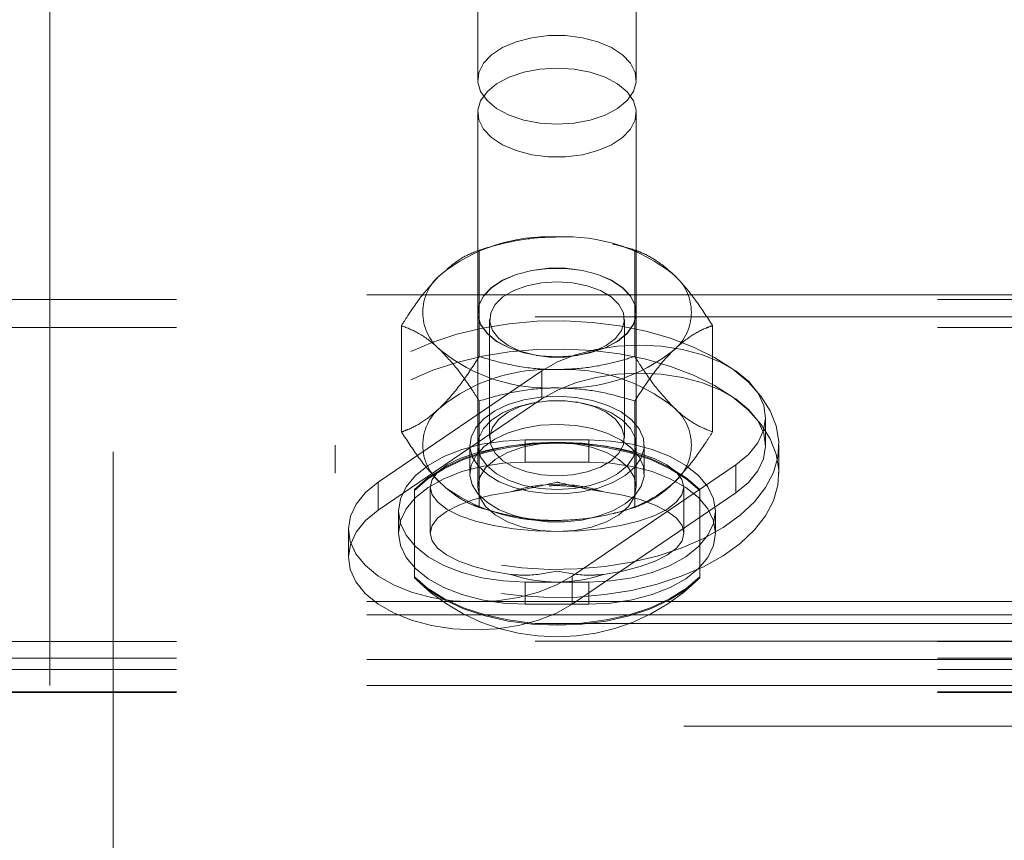
# Paper-space layout '5' of a CAD drawing. Units: inches. Extents: x -5.3 to 10.6, y 0.4 to 8.2.
# Drawn here: x -1.2 to -1.1, y 6.9 to 7 of the extents above; entities that cross this region are included whole.
import ezdxf

# ---------------------------------------------------------------- set-up
doc = ezdxf.new("R2010")
doc.units = ezdxf.units.IN
doc.header["$MEASUREMENT"] = 0
doc.linetypes.add('HIDDEN', pattern=[0.07500000000000001, 0.05, -0.025])

psp = doc.layouts.new('5')

# ---------------------------------------------------------------- linework, layer by layer
at = {"color": 7, "linetype": 'HIDDEN', "lineweight": 18}
for p, q in [((-1.219749739983478, 6.412942881670761), (-1.219749739983478, 7.562942851884083)), ((-1.171833237519005, 7.01101706066681), (-1.171833237519005, 6.961820779208673)), ((-1.151000084407588, 6.961820779208673), (-1.151000084407588, 7.01101706066681)), ((-1.228083752152703, 6.933565361617669), (-1.228083752152703, 6.985758692898075)), ((-1.171833237519005, 6.957503275307069), (-1.171833237519005, 6.908306993848933)), ((-1.151000084407588, 6.908306993848933), (-1.151000084407588, 6.957503275307069)), ((-1.169551678097994, 6.940059764815991), (-1.170575438715871, 6.939762914911893)), ((-1.152257883210723, 6.939762914911893), (-1.153281643828597, 6.940059764815991)), ((-1.171635494025575, 6.939442207505621), (-1.171635494025575, 6.925467030281395)), ((-1.151197827901016, 6.939442207505621), (-1.151197827901016, 6.925467030281395)), ((-1.228083752152703, 6.893292568185749), (-1.228083752152703, 6.933565361617669)), ((-0.6864167650915166, 6.933565361617669), (-1.228083752152703, 6.933565361617669)), ((-1.311416364598364, 6.932976120424633), (-0.7780833897064002, 6.932976120424633)), ((-0.2642932290541796, 6.930662177377723), (-1.228083752152703, 6.930662177377723)), ((-1.171833237519005, 6.931258380268114), (-1.171833237519005, 6.931230768142647)), ((-1.151000084407588, 6.931230768142647), (-1.151000084407588, 6.931258380268114)), ((-1.311416364598364, 6.929289940785472), (-0.7780833897064002, 6.929289940785472)), ((-1.181854327087855, 6.929532192209185), (-1.181854327087855, 6.915557014984959)), ((-1.170270062688044, 6.930323713732129), (-1.170270062688044, 6.914737803115231)), ((-1.152563259238549, 6.914737803115231), (-1.152563259238549, 6.930323713732129)), ((-1.140977743297639, 6.929532192209185), (-1.140977743297639, 6.915557014984959)), ((-1.164146272097263, 6.925602431383895), (-1.163737018158332, 6.925540167214288)), ((-1.159096303768261, 6.925540167214288), (-1.158685798288233, 6.925602431383895)), ((-1.163411617472943, 6.923573683264612), (-1.184901829660624, 6.908958342768939)), ((-1.163411617472943, 6.923573683264612), (-1.163411617472943, 6.919887503625451)), ((-1.163411617472943, 6.919887503625451), (-1.184901829660624, 6.905272163129779)), ((-1.171635494025575, 6.919622176912751), (-1.171635494025575, 6.905646999688524)), ((-1.163737018158332, 6.919521349633071), (-1.164146272097263, 6.919459085463464)), ((-1.158685798288233, 6.919459085463464), (-1.159096303768261, 6.919521349633071)), ((-1.151197827901016, 6.919622176912751), (-1.151197827901016, 6.905646999688524)), ((-1.134004156301555, 6.913724367711412), (-1.134004156301555, 6.917410547350572)), ((-1.190582574702839, 6.913830826926031), (-1.190582574702839, 6.910129863457654)), ((-1.172874519712244, 6.913830826926031), (-1.172874519712244, 6.910129863457654)), ((-1.157250280649233, 6.914500088527997), (-1.16558304127736, 6.914500088527997)), ((-1.16558304127736, 6.914500088527997), (-1.16558304127736, 6.911596826066733)), ((-1.157250280649233, 6.914500088527997), (-1.157250280649233, 6.911596826066733)), ((-1.14995755067325, 6.910129863457654), (-1.14995755067325, 6.913830826926031)), ((-1.132249495682655, 6.910129863457654), (-1.132249495682655, 6.913830826926031)), ((-1.16558304127736, 6.911596826066733), (-1.157250280649233, 6.911596826066733)), ((-1.159420452912551, 6.896632070940861), (-1.13793149226597, 6.911247411436533)), ((-1.13793149226597, 6.911247411436533), (-1.13793149226597, 6.907561231797373)), ((-1.184901829660624, 6.908958342768939), (-1.184901829660624, 6.905272163129779)), ((-1.18016599814713, 6.908001774263744), (-1.18016599814713, 6.896528975242942)), ((-1.178083433760647, 6.908306993848933), (-1.178083433760647, 6.902265335642684)), ((-1.159420452912551, 6.8929458913017), (-1.13793149226597, 6.907561231797373)), ((-1.144749888165944, 6.902265335642684), (-1.144749888165944, 6.908306993848933)), ((-1.142666072238363, 6.896528975242942), (-1.142666072238363, 6.908001774263744)), ((-1.18224981407471, 6.905168598103948), (-1.18224981407471, 6.902265335642684)), ((-1.170575438715871, 6.905326214060933), (-1.169551678097994, 6.905029364156835)), ((-1.153281643828597, 6.905029364156835), (-1.152257883210723, 6.905326214060933)), ((-1.14058350785188, 6.902265335642684), (-1.14058350785188, 6.905168598103948)), ((-1.188827914083939, 6.9027952068549), (-1.188827914083939, 6.89910902721574)), ((-1.18016599814713, 6.896390914615607), (-1.18016599814713, 6.896528975242942)), ((-1.16558304127736, 6.895837185901219), (-1.157250280649233, 6.895837185901219)), ((-1.16558304127736, 6.895837185901219), (-1.16558304127736, 6.892933923439954)), ((-1.159420452912551, 6.896632070940861), (-1.159420452912551, 6.8929458913017)), ((-1.157250280649233, 6.895837185901219), (-1.157250280649233, 6.892933923439954)), ((-1.142666072238363, 6.896528975242942), (-1.142666072238363, 6.896390914615607)), ((-1.228083752152703, 6.891531024090811), (-1.228083752152703, 6.893292568185749)), ((-0.6864167650915166, 6.893292568185749), (-1.228083752152703, 6.893292568185749)), ((-1.157250280649233, 6.892933923439954), (-1.16558304127736, 6.892933923439954)), ((-1.228083752152703, 6.885680304123272), (-1.228083752152703, 6.891531024090811)), ((-0.6864167650915166, 6.891531024090811), (-1.228083752152703, 6.891531024090811)), ((-0.2642932290541796, 6.890389305724484), (-1.228083752152703, 6.890389305724484)), ((-1.311416364598364, 6.888027569451908), (-0.7780833897064002, 6.888027569451908)), ((-0.2642932290541796, 6.888084905678443), (-1.228083752152703, 6.888084905678443)), ((-1.311416364598364, 6.885853642565296), (-0.7780833897064002, 6.885853642565296)), ((-0.6864167650915166, 6.885680304123272), (-1.228083752152703, 6.885680304123272)), ((-1.228083752152703, 6.885680304123272), (-1.228083752152703, 6.882234185710904)), ((-1.311416364598364, 6.884341389812747), (-0.7780833897064002, 6.884341389812747)), ((-1.311416364598364, 6.88142201375985), (-0.7780833897064002, 6.88142201375985)), ((-1.311416364598364, 6.881348407499044), (-0.7780833897064002, 6.881348407499044)), ((-0.6864167650915166, 6.882234185710904), (-1.228083752152703, 6.882234185710904)), ((-1.744749954247313, 6.876916778693599), (-0.7780833897064002, 6.876916778693599))]:
    psp.add_line(p, q, dxfattribs=at)
at = {"color": 7, "linetype": 'HIDDEN', "lineweight": 18, "flags": 128}
for points in [[(-1.159177653939606, 6.956125015673287), (-1.161416660963297, 6.955988675914962), (-1.163655667986984, 6.956125015673287), (-1.165790797099569, 6.956527699021454), (-1.167720673472138, 6.957177874621681), (-1.169355186145666, 6.958045114381032), (-1.170619242654287, 6.959088977877786), (-1.171454020566417, 6.96026057678782), (-1.171818219025832, 6.961505077966792), (-1.171695567998263, 6.96276436297498), (-1.171093576730295, 6.963979531159476), (-1.170038527584979, 6.965093715621655), (-1.168580482206222, 6.966054977405966), (-1.166787023813295, 6.966818182811574), (-1.164742005659742, 6.967347662917197), (-1.162543047951178, 6.967618778007473), (-1.160290273975415, 6.967618778007473), (-1.158090064725752, 6.967347662917197), (-1.156046298113298, 6.966818182811574), (-1.154252839720372, 6.966054977405966), (-1.152794794341612, 6.965093715621655), (-1.151739745196298, 6.963979531159476), (-1.151136502387233, 6.96276436297498), (-1.151015102900761, 6.961505077966792), (-1.151379301360174, 6.96026057678782), (-1.152212827731206, 6.959088977877786), (-1.15347688423983, 6.958045114381032), (-1.155112648454453, 6.957177874621681), (-1.157042524827024, 6.956527699021454), (-1.159177653939606, 6.956125015673287)], [(-1.163655667986984, 6.963199038842456), (-1.161416660963297, 6.963335456822099), (-1.159177653939606, 6.963199038842456), (-1.157042524827024, 6.962796355494288), (-1.155112648454453, 6.962146179894062), (-1.15347688423983, 6.961278940134711), (-1.152212827731206, 6.960235076637955), (-1.151379301360174, 6.959063555949241), (-1.151015102900761, 6.957818976548951), (-1.151136502387233, 6.956559691540763), (-1.151739745196298, 6.955344523356267), (-1.152794794341612, 6.954230338894087), (-1.154252839720372, 6.953269155331096), (-1.156046298113298, 6.952505949925487), (-1.158090064725752, 6.951976391598545), (-1.160290273975415, 6.951705276508268), (-1.162543047951178, 6.951705276508268), (-1.164742005659742, 6.951976391598545), (-1.166787023813295, 6.952505949925487), (-1.168580482206222, 6.953269155331096), (-1.170038527584979, 6.954230338894087), (-1.171093576730295, 6.955344523356267), (-1.171695567998263, 6.956559691540763), (-1.171818219025832, 6.957818976548951), (-1.171454020566417, 6.959063555949241), (-1.170619242654287, 6.960235076637955), (-1.169355186145666, 6.961278940134711), (-1.167720673472138, 6.962146179894062), (-1.165790797099569, 6.962796355494288), (-1.163655667986984, 6.963199038842456)], [(-1.163655667986984, 6.925562538511408), (-1.161416660963297, 6.925426198753083), (-1.159177653939606, 6.925562538511408), (-1.157042524827024, 6.925965221859576), (-1.155112648454453, 6.926615397459804), (-1.15347688423983, 6.927482715440472), (-1.152212827731206, 6.928526500715908), (-1.151379301360174, 6.929698099625942), (-1.151015102900761, 6.930942600804914), (-1.151136502387233, 6.932201885813102), (-1.151739745196298, 6.933417053997597), (-1.152794794341612, 6.934531316681095), (-1.154252839720372, 6.935492500244088), (-1.156046298113298, 6.936255705649696), (-1.158090064725752, 6.936785263976637), (-1.160290273975415, 6.937056300845597), (-1.162543047951178, 6.937056300845597), (-1.164742005659742, 6.936785263976637), (-1.166787023813295, 6.936255705649696), (-1.168580482206222, 6.935492500244088), (-1.170038527584979, 6.934531316681095), (-1.171093576730295, 6.933417053997597), (-1.171695567998263, 6.932201885813102), (-1.171818219025832, 6.930942600804914), (-1.171454020566417, 6.929698099625942), (-1.170619242654287, 6.928526500715908), (-1.169355186145666, 6.927482715440472), (-1.167720673472138, 6.926615397459804), (-1.165790797099569, 6.925965221859576), (-1.163655667986984, 6.925562538511408)], [(-1.159177653939606, 6.925534926385941), (-1.161416660963297, 6.925398586627616), (-1.163655667986984, 6.925534926385941), (-1.165790797099569, 6.92593760973411), (-1.167720673472138, 6.926587785334336), (-1.169355186145666, 6.927455103315005), (-1.170619242654287, 6.928498888590442), (-1.171454020566417, 6.929670487500476), (-1.171818219025832, 6.930914988679447), (-1.171695567998263, 6.932174273687634), (-1.171093576730295, 6.933389441872131), (-1.170038527584979, 6.934503704555629), (-1.168580482206222, 6.935464888118621), (-1.166787023813295, 6.936228093524228), (-1.164742005659742, 6.936757573629852), (-1.162543047951178, 6.93702868872013), (-1.160290273975415, 6.93702868872013), (-1.158090064725752, 6.936757573629852), (-1.156046298113298, 6.936228093524228), (-1.154252839720372, 6.935464888118621), (-1.152794794341612, 6.934503704555629), (-1.151739745196298, 6.933389441872131), (-1.151136502387233, 6.932174273687634), (-1.151015102900761, 6.930914988679447), (-1.151379301360174, 6.929670487500476), (-1.152212827731206, 6.928498888590442), (-1.15347688423983, 6.927455103315005), (-1.155112648454453, 6.926587785334336), (-1.157042524827024, 6.92593760973411), (-1.159177653939606, 6.925534926385941)], [(-1.163457924493556, 6.935146996679819), (-1.161416660963297, 6.935280598691992), (-1.159375397433035, 6.935146996679819), (-1.157443017978269, 6.934753387004609), (-1.155725903592301, 6.934120889422386), (-1.154315416775252, 6.933283764870699), (-1.153286649992989, 6.93228706882906), (-1.152697174135997, 6.931184461122034), (-1.15257827773172, 6.930035546394395), (-1.152934966944549, 6.928902119487839), (-1.153749720199117, 6.927845271252195), (-1.154976230474811, 6.926922103250045), (-1.156551920716747, 6.926182364240018), (-1.158387931506993, 6.925665790651964), (-1.160389145722128, 6.925400385717944), (-1.162444176204462, 6.925400385717944), (-1.164444138878501, 6.925665790651964), (-1.166281401209846, 6.926182364240018), (-1.167855839910685, 6.926922103250045), (-1.169083601727477, 6.927845271252195), (-1.169898354982042, 6.928902119487839), (-1.170255044194871, 6.930035546394395), (-1.170134896249499, 6.931184461122034), (-1.169545420392508, 6.93228706882906), (-1.168517905151339, 6.933283764870699), (-1.167107418334292, 6.934120889422386), (-1.165390303948322, 6.934753387004609), (-1.163457924493556, 6.935146996679819)], [(-1.180646589928626, 6.926108757979212), (-1.177746769205382, 6.927361394175319), (-1.17458913101602, 6.928400642614277), (-1.171223737004451, 6.929210076819179), (-1.167703151896773, 6.929776946715094), (-1.16408369504238, 6.93009241329302), (-1.160422937331765, 6.930151392167246), (-1.156777198114324, 6.929952944681951), (-1.153205299821641, 6.929500356132515), (-1.149762310262016, 6.928800509994974), (-1.146503297243747, 6.927864670139209), (-1.143479573951834, 6.926707463951798), (-1.140737447406891, 6.925347273442613), (-1.138323224629533, 6.923805374810313), (-1.13627194877049, 6.922106173106303), (-1.134617411439403, 6.920276498242863), (-1.13338589499932, 6.918345135665239), (-1.132597424107803, 6.916342591687688), (-1.132262011093633, 6.914300467722922), (-1.132387165203397, 6.912250912732889), (-1.132969131813802, 6.910226232122173), (-1.134000401678263, 6.908258496631398), (-1.135463453221411, 6.906378525460097), (-1.137337010244586, 6.904616120930656), (-1.139589784220349, 6.902999051611179), (-1.142186731997965, 6.90155281765153), (-1.145086552721211, 6.900300259676743), (-1.148244190910571, 6.899261011237785), (-1.151609584922142, 6.898451577032882), (-1.155128918488723, 6.897884628915649), (-1.158748375343116, 6.897569162337723), (-1.162410384594828, 6.897510183463496), (-1.16605612381227, 6.897708630948792), (-1.169628022104952, 6.898161297719547), (-1.173071011664575, 6.898861065635768), (-1.176330024682847, 6.899796905491534), (-1.179353747974759, 6.900954111678944), (-1.182094622978603, 6.902314380409448), (-1.18451009729706, 6.903856279041748), (-1.186561373156103, 6.905555402524439), (-1.188214658946092, 6.907385155609198), (-1.189446175386176, 6.909316439965503), (-1.190235897818791, 6.911318983943055), (-1.19057131083296, 6.913361186129139), (-1.190446156723194, 6.915410741119171), (-1.189864190112789, 6.91743534350857), (-1.18883292024833, 6.919403157220662), (-1.187368617164084, 6.921283050170645), (-1.185496311682005, 6.923045454700087), (-1.183243537706242, 6.924662524019563), (-1.180646589928626, 6.926108757979212)], [(-1.13793149226597, 6.911247411436533), (-1.136258181818417, 6.912610026806595), (-1.135024162296137, 6.914118446714534), (-1.134265728390963, 6.915726911688964), (-1.134005407842655, 6.917386611627079), (-1.134250709897793, 6.919046937335745), (-1.134995376850892, 6.920657592507097), (-1.136216880962194, 6.92216961059569), (-1.13787767599877, 6.923536997466187), (-1.139926448775616, 6.924718217598409), (-1.142301873778948, 6.925677367407117), (-1.144931361625104, 6.926385426783111), (-1.147736065224927, 6.926820728421136), (-1.150629628242686, 6.926970131139667), (-1.153524442801541, 6.926829019880908), (-1.156332901024658, 6.926401775038698), (-1.158968646576301, 6.92570130313061), (-1.161352832367316, 6.92474895857662), (-1.163411617472943, 6.923573683264612)], [(-1.180646589928626, 6.922407794510836), (-1.177746769205382, 6.923660430706943), (-1.17458913101602, 6.924699679145901), (-1.171223737004451, 6.925509113350802), (-1.167703151896773, 6.926076061468036), (-1.16408369504238, 6.926391449824643), (-1.160422937331765, 6.926450428698869), (-1.156777198114324, 6.926252059434893), (-1.153205299821641, 6.925799392664138), (-1.149762310262016, 6.925099624747917), (-1.146503297243747, 6.924163706670833), (-1.143479573951834, 6.923006578704741), (-1.140737447406891, 6.921646309974236), (-1.138323224629533, 6.920104411341938), (-1.13627194877049, 6.918405209637926), (-1.134617411439403, 6.916575534774487), (-1.13338589499932, 6.914644172196863), (-1.132597424107803, 6.912641628219311), (-1.132262011093633, 6.910599504254545), (-1.132387165203397, 6.908549949264513), (-1.132969131813802, 6.906525346875116), (-1.134000401678263, 6.904557533163022), (-1.135463453221411, 6.902677640213041), (-1.137337010244586, 6.900915235683598), (-1.139589784220349, 6.899298166364122), (-1.142186731997965, 6.897851932404472), (-1.145086552721211, 6.896599296208366), (-1.148244190910571, 6.895560047769409), (-1.151609584922142, 6.894750613564505), (-1.155128918488723, 6.894183665447272), (-1.158748375343116, 6.893868277090665), (-1.162410384594828, 6.893809298216438), (-1.16605612381227, 6.894007667480416), (-1.169628022104952, 6.894460334251171), (-1.173071011664575, 6.895160102167392), (-1.176330024682847, 6.896096020244475), (-1.179353747974759, 6.897253148210567), (-1.182094622978603, 6.898613416941071), (-1.18451009729706, 6.900155315573372), (-1.186561373156103, 6.901854517277381), (-1.188214658946092, 6.903684192140822), (-1.189446175386176, 6.905615554718445), (-1.190235897818791, 6.907618098695997), (-1.19057131083296, 6.909660222660762), (-1.190446156723194, 6.911709777650795), (-1.189864190112789, 6.913734380040193), (-1.18883292024833, 6.915702193752286), (-1.187368617164084, 6.917582086702269), (-1.185496311682005, 6.91934449123171), (-1.183243537706242, 6.920961560551188), (-1.180646589928626, 6.922407794510836)], [(-1.13793149226597, 6.907561231797373), (-1.136258181818417, 6.908923847167435), (-1.135024162296137, 6.910432267075373), (-1.134265728390963, 6.912040732049804), (-1.134005407842655, 6.91370043198792), (-1.134250709897793, 6.915360757696584), (-1.134995376850892, 6.916971412867936), (-1.136216880962194, 6.918483352735211), (-1.13787767599877, 6.919850739605708), (-1.139926448775616, 6.921032037959248), (-1.142301873778948, 6.921991187767957), (-1.144931361625104, 6.92269924714395), (-1.147736065224927, 6.923134548781976), (-1.150629628242686, 6.923283951500506), (-1.153524442801541, 6.923142840241747), (-1.156332901024658, 6.922715595399539), (-1.158968646576301, 6.92201512349145), (-1.161352832367316, 6.921062778937459), (-1.163411617472943, 6.919887503625451)], [(-1.169611752070683, 6.918314551129666), (-1.167832060629828, 6.919146356631689), (-1.165789545558472, 6.919760628646678), (-1.16356806011015, 6.920132101688722), (-1.161258966784993, 6.920245600822015), (-1.158954879624227, 6.92009643276744), (-1.156753418833467, 6.919690777009166), (-1.154740940748453, 6.919045216466736), (-1.153003801704921, 6.918186189945838), (-1.151609584922142, 6.917148818818528), (-1.150617112831708, 6.915975655482121), (-1.150067686289842, 6.914714649604925), (-1.149982581495203, 6.913417505478533), (-1.150364301529984, 6.91213725715696), (-1.151200330983211, 6.910926312923668), (-1.152453123621956, 6.909834265094654), (-1.154073869343408, 6.908905856264156), (-1.155994984928293, 6.908179101993017), (-1.158137623287463, 6.907683726382305), (-1.160414176544082, 6.907439988753539), (-1.16273328219802, 6.907457901435499), (-1.16499732004366, 6.907736682215), (-1.167114927580879, 6.908265067222162), (-1.168999748473934, 6.909021232709096), (-1.170572935633673, 6.909974281254954), (-1.171771912005219, 6.91108525864307), (-1.172547867485761, 6.912308640066018), (-1.17286701046566, 6.913594285658576), (-1.17271807707504, 6.914889708915958), (-1.172106073478292, 6.916141719341515), (-1.171056030497366, 6.917299081971564), (-1.169611752070683, 6.918314551129666)], [(-1.159177653939606, 6.908134985169324), (-1.161416660963297, 6.907998645411), (-1.163655667986984, 6.908134985169324), (-1.165790797099569, 6.908537668517493), (-1.167720673472138, 6.90918784411772), (-1.169355186145666, 6.910055162098389), (-1.170619242654287, 6.911098947373826), (-1.171454020566417, 6.912270546283859), (-1.171818219025832, 6.913515047462831), (-1.171695567998263, 6.914774332471019), (-1.171093576730295, 6.915989500655513), (-1.170038527584979, 6.917103763339012), (-1.168580482206222, 6.918064946902004), (-1.166787023813295, 6.918828152307612), (-1.164742005659742, 6.919357632413235), (-1.162543047951178, 6.919628747503513), (-1.160290273975415, 6.919628747503513), (-1.158090064725752, 6.919357632413235), (-1.156046298113298, 6.918828152307612), (-1.154252839720372, 6.918064946902004), (-1.152794794341612, 6.917103763339012), (-1.151739745196298, 6.915989500655513), (-1.151136502387233, 6.914774332471019), (-1.151015102900761, 6.913515047462831), (-1.151379301360174, 6.912270546283859), (-1.152212827731206, 6.911098947373826), (-1.15347688423983, 6.910055162098389), (-1.155112648454453, 6.90918784411772), (-1.157042524827024, 6.908537668517493), (-1.159177653939606, 6.908134985169324)], [(-1.163457924493556, 6.909914520167541), (-1.161416660963297, 6.909780918155367), (-1.159375397433035, 6.909914520167541), (-1.157443017978269, 6.910308208064069), (-1.155725903592301, 6.910940627424973), (-1.154315416775252, 6.911777751976661), (-1.153286649992989, 6.912774448018299), (-1.152697174135997, 6.913877055725325), (-1.15257827773172, 6.915026048674282), (-1.152934966944549, 6.916159475580838), (-1.153749720199117, 6.917216245595164), (-1.154976230474811, 6.918139413597315), (-1.156551920716747, 6.918879230828661), (-1.158387931506993, 6.919395726195395), (-1.160389145722128, 6.919661131129415), (-1.162444176204462, 6.919661131129415), (-1.164444138878501, 6.919395726195395), (-1.166281401209846, 6.918879230828661), (-1.167855839910685, 6.918139413597315), (-1.169083601727477, 6.917216245595164), (-1.169898354982042, 6.916159475580838), (-1.170255044194871, 6.915026048674282), (-1.170134896249499, 6.913877055725325), (-1.169545420392508, 6.912774448018299), (-1.168517905151339, 6.911777751976661), (-1.167107418334292, 6.910940627424973), (-1.165390303948322, 6.910308208064069), (-1.163457924493556, 6.909914520167541)], [(-1.169611752070683, 6.91461358766129), (-1.167832060629828, 6.915445471384631), (-1.165789545558472, 6.916059665178302), (-1.16356806011015, 6.916431138220346), (-1.161258966784993, 6.916544637353638), (-1.158954879624227, 6.916395469299062), (-1.156753418833467, 6.915989891762107), (-1.154740940748453, 6.915344331219678), (-1.153003801704921, 6.914485226477462), (-1.151609584922142, 6.91344793357147), (-1.150617112831708, 6.912274692013745), (-1.150067686289842, 6.911013764357867), (-1.149982581495203, 6.909716542010156), (-1.150364301529984, 6.908436293688584), (-1.151200330983211, 6.907225349455292), (-1.152453123621956, 6.906133301626277), (-1.154073869343408, 6.905204971017099), (-1.155994984928293, 6.904478138524641), (-1.158137623287463, 6.903982762913929), (-1.160414176544082, 6.903739025285162), (-1.16273328219802, 6.903756937967122), (-1.16499732004366, 6.904035796967942), (-1.167114927580879, 6.904564103753786), (-1.168999748473934, 6.905320269240719), (-1.170572935633673, 6.906273317786577), (-1.171771912005219, 6.907384295174693), (-1.172547867485761, 6.908607676597643), (-1.17286701046566, 6.909893400411518), (-1.17271807707504, 6.911188745447581), (-1.172106073478292, 6.912440755873138), (-1.171056030497366, 6.913598196724505), (-1.169611752070683, 6.91461358766129)], [(-1.16558304127736, 6.914500088527997), (-1.168477855836215, 6.914358351498689), (-1.171283810977137, 6.913937364361967), (-1.173917053446585, 6.913249877192768), (-1.176296233073209, 6.91231693152579), (-1.178350012014447, 6.911166765257054), (-1.18001706475651, 6.909834343315973), (-1.181244826573301, 6.908360184345582), (-1.181997002772986, 6.906789030940126), (-1.18224981407471, 6.905168598103948), (-1.181997002772986, 6.90354824348909), (-1.181244826573301, 6.901977090083632), (-1.18001706475651, 6.900502852891924), (-1.178350012014447, 6.899170430950843), (-1.176296233073209, 6.898020264682106), (-1.173917053446585, 6.897087319015129), (-1.171283810977137, 6.896399910067247), (-1.168477855836215, 6.895978922930527), (-1.16558304127736, 6.895837185901219)], [(-1.18016599814713, 6.908001774263744), (-1.178386306706279, 6.909534208116494), (-1.176209876737472, 6.910896979929192), (-1.173689272966812, 6.912058253625171), (-1.170880814743695, 6.912990808185555), (-1.167850833746293, 6.913672898083772), (-1.164671919358274, 6.914088644392145), (-1.161416660963297, 6.914228269445852), (-1.158161402568319, 6.914088644392145), (-1.1549812366392, 6.913672898083772), (-1.151952507182898, 6.912990808185555), (-1.149144048959779, 6.912058253625171), (-1.146622193648024, 6.910896979929192), (-1.144447015220314, 6.909534208116494), (-1.142666072238363, 6.908001774263744)], [(-1.18016599814713, 6.907863635415091), (-1.178386306706279, 6.90939614748916), (-1.176209876737472, 6.910758919301859), (-1.173689272966812, 6.911920114776517), (-1.170880814743695, 6.912852669336902), (-1.167850833746293, 6.913534759235119), (-1.164671919358274, 6.913950505543493), (-1.161416660963297, 6.914090208818518), (-1.158161402568319, 6.913950505543493), (-1.1549812366392, 6.913534759235119), (-1.151952507182898, 6.912852669336902), (-1.149144048959779, 6.911920114776517), (-1.146622193648024, 6.910758919301859), (-1.144447015220314, 6.90939614748916), (-1.142666072238363, 6.907863635415091)], [(-1.161416660963297, 6.914139175363963), (-1.164310223981054, 6.914050550609986), (-1.167117430663073, 6.913787492315525), (-1.169749421591424, 6.913357822612439), (-1.172129852759146, 6.912774682682254), (-1.174183631700383, 6.912055828764294), (-1.175850684442449, 6.911223084606448), (-1.177078446259238, 6.910301715694625), (-1.177829370917825, 6.909319725260884), (-1.178083433760647, 6.908306993848933), (-1.177829370917825, 6.907294262436981), (-1.177078446259238, 6.906312272003241), (-1.175850684442449, 6.905390903091417), (-1.174183631700383, 6.904558158933572), (-1.172129852759146, 6.903839305015611), (-1.169749421591424, 6.903256243306745), (-1.167117430663073, 6.902826573603659), (-1.164310223981054, 6.902563437087879), (-1.161416660963297, 6.902474812333902)], [(-1.161416660963297, 6.902474812333902), (-1.163734515076137, 6.90262108619969), (-1.165935975866895, 6.903052398550466), (-1.167910907718982, 6.903747238523615), (-1.169560438885678, 6.90467071941104), (-1.170801967654544, 6.90577653419213), (-1.171571665429597, 6.907009223951993), (-1.171833237519005, 6.908306993848933), (-1.171571665429597, 6.909604763745873), (-1.170801967654544, 6.910837531727054), (-1.169560438885678, 6.911943268286825), (-1.167910907718982, 6.912866749174251), (-1.165935975866895, 6.913561589147399), (-1.163734515076137, 6.913992979719494), (-1.161416660963297, 6.914139175363963)], [(-1.161416660963297, 6.914139175363963), (-1.159098806850456, 6.913992979719494), (-1.156897346059696, 6.913561589147399), (-1.154922414207611, 6.912866749174251), (-1.153272883040913, 6.911943268286825), (-1.152031354272049, 6.910837531727054), (-1.151260404955899, 6.909604763745873), (-1.151000084407588, 6.908306993848933), (-1.151260404955899, 6.907009223951993), (-1.152031354272049, 6.90577653419213), (-1.153272883040913, 6.90467071941104), (-1.154922414207611, 6.903747238523615), (-1.156897346059696, 6.903052398550466), (-1.159098806850456, 6.90262108619969), (-1.161416660963297, 6.902474812333902)], [(-1.161416660963297, 6.902474812333902), (-1.15852184640444, 6.902563437087879), (-1.155715891263518, 6.902826573603659), (-1.153082648794072, 6.903256243306745), (-1.150703469167446, 6.903839305015611), (-1.14864969022621, 6.904558158933572), (-1.146982637484145, 6.905390903091417), (-1.145754875667353, 6.906312272003241), (-1.145002699467669, 6.907294262436981), (-1.144749888165944, 6.908306993848933), (-1.145002699467669, 6.909319725260884), (-1.145754875667353, 6.910301715694625), (-1.146982637484145, 6.911223084606448), (-1.14864969022621, 6.912055828764294), (-1.150703469167446, 6.912774682682254), (-1.153082648794072, 6.913357822612439), (-1.155715891263518, 6.913787492315525), (-1.15852184640444, 6.914050550609986), (-1.161416660963297, 6.914139175363963)], [(-1.157250280649233, 6.895837185901219), (-1.154355466090379, 6.895978922930527), (-1.151549510949456, 6.896399910067247), (-1.148916268480008, 6.897087319015129), (-1.146537088853384, 6.898020264682106), (-1.144482058371049, 6.899170430950843), (-1.142816257170081, 6.900502852891924), (-1.14158849535329, 6.901977090083632), (-1.140836319153604, 6.90354824348909), (-1.14058350785188, 6.905168598103948), (-1.140836319153604, 6.906789030940126), (-1.14158849535329, 6.908360184345582), (-1.142816257170081, 6.909834343315973), (-1.144482058371049, 6.911166765257054), (-1.146537088853384, 6.91231693152579), (-1.148916268480008, 6.913249877192768), (-1.151549510949456, 6.913937364361967), (-1.154355466090379, 6.914358351498689), (-1.157250280649233, 6.914500088527997)], [(-1.16558304127736, 6.892933923439954), (-1.168477855836215, 6.893075660469262), (-1.171283810977137, 6.893496647605983), (-1.173917053446585, 6.894184056553866), (-1.176296233073209, 6.89511708044216), (-1.178350012014447, 6.896267246710897), (-1.18001706475651, 6.897599668651978), (-1.181244826573301, 6.899073827622368), (-1.181997002772986, 6.900644981027825), (-1.18224981407471, 6.902265335642684), (-1.181997002772986, 6.903885768478861), (-1.181244826573301, 6.905456921884319), (-1.18001706475651, 6.906931080854708), (-1.178350012014447, 6.90826350279579), (-1.176296233073209, 6.909413669064527), (-1.173917053446585, 6.910346614731503), (-1.171283810977137, 6.911034101900704), (-1.168477855836215, 6.911455089037424), (-1.16558304127736, 6.911596826066733)], [(-1.157250280649233, 6.911596826066733), (-1.154355466090379, 6.911455089037424), (-1.151549510949456, 6.911034101900704), (-1.148916268480008, 6.910346614731503), (-1.146537088853384, 6.909413669064527), (-1.144482058371049, 6.90826350279579), (-1.142816257170081, 6.906931080854708), (-1.14158849535329, 6.905456921884319), (-1.140836319153604, 6.903885768478861), (-1.14058350785188, 6.902265335642684), (-1.140836319153604, 6.900644981027825), (-1.14158849535329, 6.899073827622368), (-1.142816257170081, 6.897599668651978), (-1.144482058371049, 6.896267246710897), (-1.146537088853384, 6.89511708044216), (-1.148916268480008, 6.894184056553866), (-1.151549510949456, 6.893496647605983), (-1.154355466090379, 6.893075660469262), (-1.157250280649233, 6.892933923439954)], [(-1.184901829660624, 6.908958342768939), (-1.186573888567079, 6.907595727398877), (-1.187809159630456, 6.90608722926962), (-1.188567593535628, 6.90447876429519), (-1.188827914083939, 6.902819142578393), (-1.1885826120288, 6.901158738648409), (-1.187837945075702, 6.899548161698376), (-1.186616440964397, 6.898036143609782), (-1.184955645927823, 6.896668756739286), (-1.182906873150975, 6.895487536607064), (-1.180531448147643, 6.894528308577036), (-1.177900708760392, 6.893820327422362), (-1.175097256701664, 6.893385025784337), (-1.172203693683907, 6.893235623065806), (-1.169308879125053, 6.893376656103246), (-1.166500420901933, 6.893803900945455), (-1.163864675350293, 6.894504372853544), (-1.161480489559277, 6.895456717407535), (-1.159420452912551, 6.896632070940861)], [(-1.167505408403343, 6.896836385025051), (-1.170056049160346, 6.897278100811202), (-1.172355130156722, 6.897865230028635), (-1.174335068173198, 6.898580642208577), (-1.175938292319283, 6.89940345225896), (-1.177118495574364, 6.900309802677612), (-1.177840634787706, 6.901273098216206), (-1.178083433760647, 6.902265335642684), (-1.177840634787706, 6.90325765129048), (-1.177118495574364, 6.904220946829074), (-1.175938292319283, 6.905127297247726), (-1.174335068173198, 6.90595010729811), (-1.172355130156722, 6.906665519478052), (-1.170056049160346, 6.907252648695485), (-1.167505408403343, 6.907694364481634)], [(-1.155326661982151, 6.907694364481634), (-1.152776021225147, 6.907252648695485), (-1.150476940228772, 6.906665519478052), (-1.148498253753395, 6.90595010729811), (-1.14689502960731, 6.905127297247726), (-1.14571482635223, 6.904220946829074), (-1.144992687138888, 6.90325765129048), (-1.144749888165944, 6.902265335642684), (-1.144992687138888, 6.901273098216206), (-1.14571482635223, 6.900309802677612), (-1.14689502960731, 6.89940345225896), (-1.148498253753395, 6.898580642208577), (-1.150476940228772, 6.897865230028635), (-1.152776021225147, 6.897278100811202), (-1.155326661982151, 6.896836385025051)], [(-1.184901829660624, 6.905272163129779), (-1.186573888567079, 6.903909547759716), (-1.187809159630456, 6.90240104963046), (-1.188567593535628, 6.900792584656029), (-1.188827914083939, 6.899132962939231), (-1.1885826120288, 6.897472559009249), (-1.187837945075702, 6.895861903837897), (-1.186616440964397, 6.894349963970622), (-1.184955645927823, 6.892982577100125), (-1.182906873150975, 6.891801356967903), (-1.180531448147643, 6.890842128937877), (-1.177900708760392, 6.890134147783201), (-1.175097256701664, 6.889698846145176), (-1.172203693683907, 6.889549443426645), (-1.169308879125053, 6.889690476464086), (-1.166500420901933, 6.890117721306295), (-1.163864675350293, 6.890818193214383), (-1.161480489559277, 6.891770537768374), (-1.159420452912551, 6.8929458913017)], [(-1.142666072238363, 6.896528975242942), (-1.144447015220314, 6.894996463168874), (-1.146622193648024, 6.893633691356175), (-1.149144048959779, 6.892472495881516), (-1.151952507182898, 6.891539941321133), (-1.1549812366392, 6.890857851422915), (-1.158161402568319, 6.89044210511454), (-1.161416660963297, 6.890302401839516), (-1.164671919358274, 6.89044210511454), (-1.167850833746293, 6.890857851422915), (-1.170880814743695, 6.891539941321133), (-1.173689272966812, 6.892472495881516), (-1.176209876737472, 6.893633691356175), (-1.178386306706279, 6.894996463168874), (-1.18016599814713, 6.896528975242942)], [(-1.142666072238363, 6.896390914615607), (-1.144447015220314, 6.894858402541541), (-1.146622193648024, 6.893495630728841), (-1.149144048959779, 6.892334435254181), (-1.151952507182898, 6.891401880693798), (-1.1549812366392, 6.890719712574262), (-1.158161402568319, 6.890303966265888), (-1.161416660963297, 6.890164341212182), (-1.164671919358274, 6.890303966265888), (-1.167850833746293, 6.890719712574262), (-1.170880814743695, 6.891401880693798), (-1.173689272966812, 6.892334435254181), (-1.176209876737472, 6.893495630728841), (-1.178386306706279, 6.894858402541541), (-1.18016599814713, 6.896390914615607)], [(-1.179949481537238, 6.896173850456485), (-1.178030869034547, 6.894474179424563), (-1.17595581389465, 6.892967558606953), (-1.173746843857304, 6.891668067841004), (-1.171421480497879, 6.890587987873735), (-1.169003503097226, 6.88973725281261), (-1.166514187854009, 6.889123841232126), (-1.163977314049081, 6.888753463288542), (-1.161416660963297, 6.888629638941193), (-1.158856007877513, 6.888753463288542), (-1.156319134072584, 6.889123841232126), (-1.153829818829367, 6.88973725281261), (-1.151411841428714, 6.890587987873735), (-1.149086478069288, 6.891668067841004), (-1.146876256490845, 6.892967558606953), (-1.144802452892046, 6.894474179424563), (-1.142883840389354, 6.896173850456485)]]:
    psp.add_lwpolyline(points, dxfattribs=at)
at = {"color": 7, "linetype": 'HIDDEN', "lineweight": 18}
for centre, radius, start, end in [((-1.162561933937519, 6.918523119987677), 0.02267421787268463, 87.1047626795972, 128.7217427731274), ((-1.160271387989072, 6.918523119987682), 0.02267421787267949, 51.27825722686682, 92.89523732040854), ((-1.172615984663652, 6.931258380268114), 0.006450216875140202, 129.8081547925615, 230.1918452074343), ((-1.150216217704789, 6.931258380268114), 0.006449500170036549, 309.8005144427485, 50.19948555725738), ((-1.162562181393565, 6.943992875015347), 0.02267346581742536, 231.2775349929311, 272.8959595543454), ((-1.160271140533027, 6.943992875015343), 0.02267346581742113, 267.1040404456512, 308.7224650070754), ((-1.16256193393752, 6.901095566645597), 0.02267421787268201, 87.10476267959517, 128.7217427731303), ((-1.160271387989072, 6.901095566645601), 0.02267421787267782, 51.27825722686489, 92.89523732040989), ((-1.172615984663651, 6.913830826926031), 0.006450216875141196, 129.8081547925721, 230.1918452074287), ((-1.150216217704791, 6.913830826926031), 0.006449500170037402, 309.8005144427525, 50.19948555724828), ((-1.161416035192747, 6.88948180619473), 0.01920358678611368, 71.51262923695836, 108.4873707630423), ((-1.158061169893171, 6.922538465523531), 0.01816672325664957, 282.7717850893746, 311.2299990526415), ((-1.162418055990014, 6.927513251471009), 0.02361368267912111, 235.4296051171067, 272.43049424636), ((-1.161416035192747, 6.915047599191964), 0.01920231203608268, 251.5113574997155, 288.4886425002867)]:
    psp.add_arc(centre, radius, start, end, dxfattribs=at)
for points, knots in [([(-1.161416660963297, 6.941168395564549), (-1.161990174458002, 6.941157581010422), (-1.163993422118276, 6.941119806432393), (-1.167425408600875, 6.940631771684549), (-1.170223528195048, 6.939881137647461), (-1.171620893367458, 6.939446746332836), (-1.171635494025575, 6.939442207505621)], [0, 0, 0, 0, 0.1654359664210708, 0.5778577413048391, 0.9955891595717007, 1, 1, 1, 1]), ([(-1.151197827901016, 6.939442207505621), (-1.152056785019123, 6.93972106357713), (-1.15300730406525, 6.940029644764143), (-1.153987005564514, 6.940215725917436), (-1.154081378589993, 6.940233650807245)], [0, 0, 0, 0, 0.9036716535083633, 1, 1, 1, 1]), ([(-1.171635494025575, 6.939442207505621), (-1.172406452432917, 6.939138209744996), (-1.173951532803945, 6.938528966797127), (-1.175235113787173, 6.937474902332047), (-1.175878218346595, 6.936946790999553)], [0, 0, 0, 0, 0.4989762486153049, 1, 1, 1, 1]), ([(-1.146087785599328, 6.936213387916331), (-1.146774769935498, 6.936825393771121), (-1.148066730601139, 6.93797634794853), (-1.149868302690031, 6.938957185331208), (-1.150912715556617, 6.939338196082528), (-1.151197827901017, 6.939442207505621)], [0, 0, 0, 0, 0.4522236182089605, 0.850463534666095, 1, 1, 1, 1]), ([(-1.176745536327265, 6.936213387916331), (-1.177474033431751, 6.935434537593001), (-1.179035748526114, 6.933764877825372), (-1.180636690672794, 6.931446230045703), (-1.181572402859861, 6.929975357042904), (-1.181854327087856, 6.929532192209185)], [0, 0, 0, 0, 0.3792255866617065, 0.8129645529285215, 0.9999999999999999, 0.9999999999999999, 0.9999999999999999, 0.9999999999999999]), ([(-1.140977743297639, 6.929532192209185), (-1.14170690964641, 6.930658368550543), (-1.143112004979203, 6.932828497662793), (-1.144887092392569, 6.935021625214437), (-1.145928786435726, 6.936055571355244), (-1.146087785599328, 6.936213387916331)], [0, 0, 0, 0, 0.4775625576031536, 0.920257664022317, 1, 1, 1, 1]), ([(-1.181854327087855, 6.929532192209185), (-1.18108924119117, 6.929221413110652), (-1.179405035478885, 6.928537286092659), (-1.177777175478955, 6.927280941329897), (-1.176902649402727, 6.926452251058885), (-1.176745536327265, 6.926303372619897)], [0, 0, 0, 0, 0.4057750993710683, 0.8932444621253419, 1, 1, 1, 1]), ([(-1.146087785599328, 6.926303372619897), (-1.145400801263159, 6.926915378474686), (-1.144108840597517, 6.928066332652095), (-1.142307268508622, 6.929047170034773), (-1.141262855642037, 6.929428180786093), (-1.140977743297639, 6.929532192209185)], [0, 0, 0, 0, 0.4522236182088268, 0.8504635346661359, 1, 1, 1, 1]), ([(-1.176745536327265, 6.926303372619897), (-1.17601655504207, 6.925524581676598), (-1.17445401948535, 6.923855281565788), (-1.172853151405439, 6.921536195956537), (-1.171917423107631, 6.920065337395312), (-1.171635494025575, 6.919622176912751)], [0, 0, 0, 0, 0.3792870071354369, 0.8129830585330454, 1, 1, 1, 1]), ([(-1.171635494025575, 6.925467030281395), (-1.172364063925067, 6.924340692883558), (-1.173768261358334, 6.922169864684177), (-1.175544618131755, 6.919977689329327), (-1.176586542097851, 6.918943628859543), (-1.176745536327265, 6.918785834574249)], [0, 0, 0, 0, 0.4774809960329372, 0.9202652889339585, 0.9999999999999999, 0.9999999999999999, 0.9999999999999999, 0.9999999999999999]), ([(-1.161416660963297, 6.923740842222466), (-1.161990180792096, 6.923751606646644), (-1.163993452561641, 6.923789206161064), (-1.167425081679201, 6.92427845722734), (-1.170224233745337, 6.925025783729386), (-1.171620893412976, 6.925462465234069), (-1.171635494025575, 6.925467030281395)], [0, 0, 0, 0, 0.1654354045701109, 0.5778563512838174, 0.9955869307185057, 1, 1, 1, 1]), ([(-1.151197827901016, 6.925467030281395), (-1.152061580188509, 6.925211020194137), (-1.154138146665003, 6.924595540533429), (-1.157548785959241, 6.923901176930209), (-1.160115580197581, 6.923794775817554), (-1.161416660963297, 6.923740842222466)], [0, 0, 0, 0, 0.2599103699692003, 0.6248564188915277, 1, 1, 1, 1]), ([(-1.151197827901017, 6.919622176912751), (-1.150468661552247, 6.920748353254109), (-1.149063566219457, 6.922918482366359), (-1.147288478806085, 6.925111609917998), (-1.146246784762931, 6.926145556058807), (-1.146087785599328, 6.926303372619897)], [0, 0, 0, 0, 0.4775625576030915, 0.9202576640224976, 1, 1, 1, 1]), ([(-1.146087785599328, 6.918785834574249), (-1.146816197823023, 6.919564719150944), (-1.148377912348261, 6.921234646312157), (-1.149980202426941, 6.923552636886298), (-1.150915930074303, 6.92502382064999), (-1.151197827901017, 6.925467030281395)], [0, 0, 0, 0, 0.3791855201641604, 0.8129730876797503, 0.9999999999999999, 0.9999999999999999, 0.9999999999999999, 0.9999999999999999]), ([(-1.161416660963297, 6.921348364971679), (-1.161990174458002, 6.921337550417549), (-1.163993422118274, 6.921299775839522), (-1.167425408600892, 6.920811741091677), (-1.170223528195014, 6.920061107054594), (-1.171620893367458, 6.919626715739965), (-1.171635494025575, 6.919622176912751)], [0, 0, 0, 0, 0.1654359664210705, 0.5778577413048389, 0.9955891595717006, 1, 1, 1, 1]), ([(-1.151197827901016, 6.919622176912751), (-1.152061581690695, 6.919878156385755), (-1.154138161342762, 6.920493565280442), (-1.157548786791756, 6.921187940163064), (-1.160115579894433, 6.921294401044155), (-1.161416660963297, 6.921348364971679)], [0, 0, 0, 0, 0.2599087195169406, 0.6248553289067215, 1, 1, 1, 1]), ([(-1.176745536327265, 6.918785834574249), (-1.177432557346381, 6.918173876747542), (-1.178724301816195, 6.917023266916962), (-1.180525083946222, 6.916041720658807), (-1.181569206379851, 6.915660983642439), (-1.181854327087855, 6.915557014984959)], [0, 0, 0, 0, 0.4523118093397953, 0.8504416343748242, 1, 1, 1, 1]), ([(-1.140977743297639, 6.915557014984959), (-1.141743281359165, 6.915867697317564), (-1.143428084820665, 6.91655144995601), (-1.145056129600079, 6.917808265694338), (-1.14593067166916, 6.918636957730761), (-1.146087785599328, 6.918785834574249)], [0, 0, 0, 0, 0.4058800530500148, 0.893264688850277, 1, 1, 1, 1]), ([(-1.181854327087856, 6.915557014984959), (-1.181125650045063, 6.914430767060042), (-1.179721391115018, 6.912260335424171), (-1.177946301797651, 6.910067455269252), (-1.176904535421947, 6.909033609494555), (-1.176745536327265, 6.908875819277813)], [0, 0, 0, 0, 0.4775263691636934, 0.92025771205985, 1, 1, 1, 1]), ([(-1.146087785599329, 6.908875819277813), (-1.145359373375635, 6.909654703854507), (-1.143797658850397, 6.911324631015722), (-1.142195368771713, 6.913642621589863), (-1.141259641124354, 6.915113805353554), (-1.140977743297639, 6.915557014984959)], [0, 0, 0, 0, 0.3791855201640957, 0.8129730876797898, 1, 1, 1, 1]), ([(-1.176745536327265, 6.908875819277813), (-1.1760580606185, 6.908263906076622), (-1.174765673819025, 6.907113569368631), (-1.172964747052904, 6.906131693224843), (-1.171920616854045, 6.905750965742522), (-1.171635494025575, 6.905646999688524)], [0, 0, 0, 0, 0.4523988533471478, 0.8504654036649901, 1, 1, 1, 1]), ([(-1.161416660963297, 6.908953727711141), (-1.161426256331564, 6.908951747167456), (-1.162783834617007, 6.908671534566343), (-1.164794184442969, 6.908157048205335), (-1.166828345973241, 6.907809908520385), (-1.167505408403344, 6.907694364481634)], [0, 0, 0, 0, 0.004726566759974273, 0.6687272670841438, 1, 1, 1, 1]), ([(-1.162452936992147, 6.908465313797786), (-1.162414979191841, 6.908469301713125), (-1.16168652906114, 6.908545834004973), (-1.160266081130724, 6.908473934079685), (-1.158681629010845, 6.908351935439718), (-1.157817188612682, 6.908138437627566), (-1.157616982190843, 6.908088991033987)], [0, 0, 0, 0, 0.02352633655451761, 0.451495155146609, 0.8729649926335936, 1, 1, 1, 1]), ([(-1.155326661982151, 6.907694364481634), (-1.156004220841991, 6.907809531509414), (-1.157925215102344, 6.908136049561877), (-1.1599266168688, 6.90864711528468), (-1.161284397147986, 6.908926409444575), (-1.161407065857182, 6.908951745901786), (-1.161416660963297, 6.908953727711141)], [0, 0, 0, 0, 0.331403606838944, 0.9395854210337893, 0.9952743914901304, 1, 1, 1, 1]), ([(-1.151197827901016, 6.905646999688524), (-1.150432289839492, 6.905957682021129), (-1.148747486377992, 6.906641434659578), (-1.147119441598576, 6.907898250397899), (-1.146244899529497, 6.908726942434325), (-1.146087785599328, 6.908875819277813)], [0, 0, 0, 0, 0.4058800530497989, 0.8932646888505074, 0.9999999999999999, 0.9999999999999999, 0.9999999999999999, 0.9999999999999999]), ([(-1.161416660963297, 6.903920811629596), (-1.161990180792096, 6.903931576053774), (-1.163993452561641, 6.903969175568192), (-1.167425081679197, 6.904458426634468), (-1.170224233745352, 6.905205753136516), (-1.171620893412976, 6.905642434641199), (-1.171635494025575, 6.905646999688524)], [0, 0, 0, 0, 0.1654354045701109, 0.5778563512838202, 0.9955869307185095, 1, 1, 1, 1]), ([(-1.151197827901016, 6.905646999688524), (-1.152061580188507, 6.905390989601266), (-1.154138146665002, 6.904775509940556), (-1.157548785959241, 6.904081146337338), (-1.160115580197581, 6.903974745224684), (-1.161416660963297, 6.903920811629596)], [0, 0, 0, 0, 0.2599103699691973, 0.6248564188915278, 1, 1, 1, 1]), ([(-1.167505408403343, 6.896836385025051), (-1.166829290971758, 6.896787175275477), (-1.164797911206997, 6.896639325678877), (-1.16276450619793, 6.897014604810695), (-1.161426255741466, 6.897287408774023), (-1.161416660963297, 6.897289364681081)], [0, 0, 0, 0, 0.3312406762139172, 0.9952052343198339, 1, 1, 1, 1]), ([(-1.161416660963297, 6.897289364681081), (-1.161407066185118, 6.897287408773149), (-1.160068815727278, 6.897014604687853), (-1.158034996605486, 6.896639325123838), (-1.156003197038692, 6.896787159966132), (-1.155326661982151, 6.896836385025051)], [0, 0, 0, 0, 0.004793787418317697, 0.6686228788012606, 1, 1, 1, 1])]:
    psp.add_open_spline(points, degree=3, knots=knots, dxfattribs=at)

doc.saveas('drawing.dxf')
